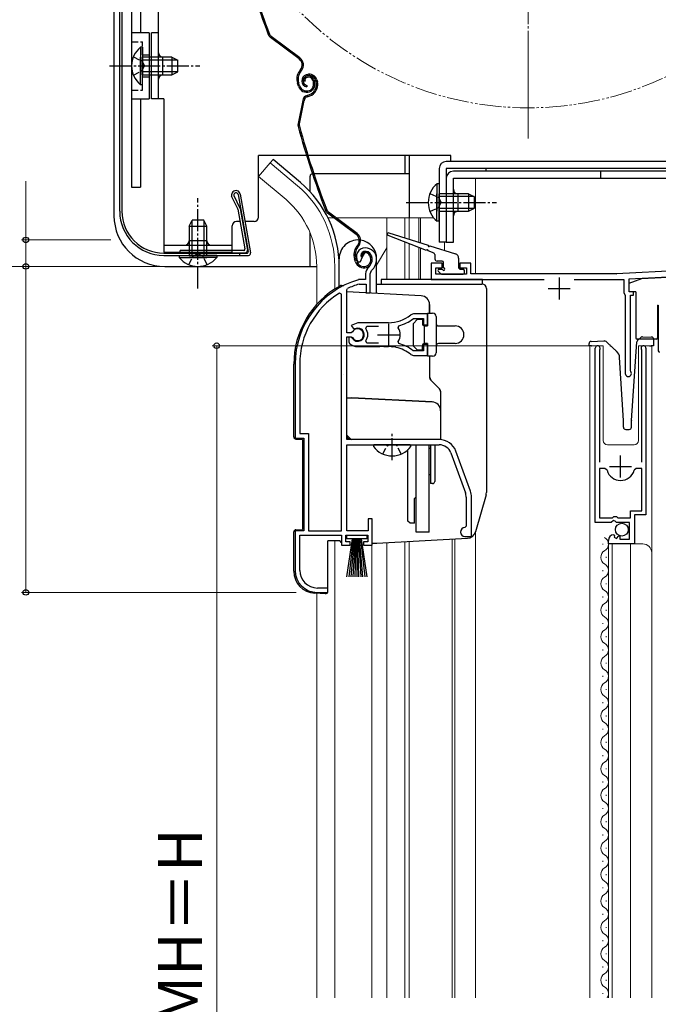
# Model space of a CAD drawing. Extents: x 0 to 1050, y 0 to 1568.
# Drawn here: x 245 to 390, y 929 to 1152 of the extents above; entities that cross this region are included whole.
import ezdxf

# ---------------------------------------------------------------- set-up
doc = ezdxf.new("R2010")
doc.units = 0
for name, pattern in [('YCENTER_1', [13, 10, -1, 1, -1]), ('YDIVIDE_1', [15, 10, -1, 1, -1, 1, -1]), ('YHIDDEN_1', [4, 3, -1])]:
    doc.linetypes.add(name, pattern=pattern)
for name, color, linetype, lineweight in [('YKK_11', 7, 'CONTINUOUS', 30), ('YKK_12', 2, 'CONTINUOUS', 13), ('YKK_13', 4, 'CONTINUOUS', 30), ('YKK_D', 6, 'CONTINUOUS', 13)]:
    doc.layers.add(name, color=color, linetype=linetype, lineweight=lineweight)
doc.styles.add('text-b', font='txt', dxfattribs={"bigfont": 'extfont2.shx'})

msp = doc.modelspace()

# ---------------------------------------------------------------- linework, layer by layer
at = {"layer": 'YKK_11', "linetype": 'ByBlock', "lineweight": -2, "ltscale": 0.5}
for p, q in [((322.15, 1098.18), (323, 1099.7)), ((321.36, 1097.56), (321.82, 1097.52)), ((321.82, 1097.52), (322.11, 1097.81)), ((322.11, 1097.81), (322.15, 1098.18)), ((324.1, 1094.84), (324.45, 1095.6)), ((340.5, 1097.2), (338, 1097.2)), ((338, 1097.2), (338, 1093.5)), ((339, 1094.7), (339, 1096.2)), ((339, 1096.2), (340.5, 1096.2)), ((340.5, 1096.2), (340.5, 1097.2)), ((347, 1097.2), (344.5, 1097.2)), ((344.5, 1097.2), (344.5, 1096.2)), ((344.5, 1096.2), (346, 1096.2)), ((346, 1096.2), (346, 1094.7)), ((347, 1094.8), (347, 1097.2)), ((398.9, 1095.79), (380.05, 1094.8)), ((321.54, 1093.5), (321.46, 1093.49)), ((323.1, 1093.5), (321.54, 1093.5)), ((323.1, 1094.84), (323.1, 1093.5)), ((324.1, 1090.5), (324.1, 1094.84)), ((338, 1093.5), (363.62, 1093.5)), ((346, 1094.7), (339, 1094.7)), ((379.95, 1094.8), (347, 1094.8)), ((370.38, 1093.5), (381.7, 1093.5)), ((381.7, 1093.5), (381.7, 1090.52)), ((382.9, 1093.65), (397.76, 1094.43)), ((382.9, 1090.7), (382.9, 1093.65)), ((318.8, 1091.2), (318.97, 1091.47)), ((318.8, 1081.45), (318.8, 1091.2)), ((321.6, 1092.49), (321.69, 1092.5)), ((321.69, 1092.5), (323.2, 1092.5)), ((323.2, 1092.5), (323.2, 1090.5)), ((383.9, 1090.7), (382.9, 1090.7)), ((383.9, 1090), (383.9, 1090.7)), ((317.6, 1090.17), (317.14, 1090.42)), ((317.6, 1036.5), (317.6, 1090.17)), ((323.2, 1090.5), (324.1, 1090.5)), ((381.7, 1090.52), (382, 1090)), ((382, 1090), (382, 1072.2)), ((383.2, 1072.8), (383.2, 1090)), ((383.2, 1090), (383.9, 1090)), ((333.96, 1085.7), (333.33, 1085.48)), ((333.88, 1084.64), (334.06, 1084.7)), ((337.1, 1085.7), (333.96, 1085.7)), ((334.06, 1084.7), (336.2, 1084.7)), ((336.2, 1084.7), (336.2, 1083.25)), ((337.1, 1083.25), (337.1, 1085.7)), ((321.3, 1083.7), (319.83, 1083.11)), ((319.83, 1083.11), (320.28, 1082.45)), ((320.28, 1082.45), (320.66, 1082.36)), ((328.3, 1083.7), (321.3, 1083.7)), ((323.11, 1082.42), (323.35, 1082.9)), ((323.35, 1082.9), (326, 1082.9)), ((330.46, 1082.54), (330.62, 1083.01)), ((336.2, 1083.25), (337.1, 1083.25)), ((319.83, 1081.45), (318.8, 1081.45)), ((318.8, 1057.2), (318.8, 1080.55)), ((318.8, 1080.55), (319.83, 1080.55)), ((319.74, 1080.4), (319.3, 1080.4)), ((319.3, 1080.4), (319.3, 1079.39)), ((320, 1080.25), (319.74, 1080.4)), ((320.1, 1081.61), (319.83, 1081.45)), ((319.83, 1080.55), (320.1, 1080.39)), ((323.35, 1079.1), (323.11, 1079.59)), ((319.3, 1079.39), (319.46, 1079.03)), ((321.3, 1078.3), (326.34, 1078.3)), ((326, 1079.1), (323.35, 1079.1)), ((326.34, 1078.3), (326.53, 1078.42)), ((326.53, 1078.42), (327.07, 1078.42)), ((327.07, 1078.42), (327.26, 1078.3)), ((327.26, 1078.3), (328.3, 1078.3)), ((329.15, 1078.26), (329.34, 1078.35)), ((329.34, 1078.35), (329.89, 1078.26)), ((329.89, 1078.26), (330.04, 1078.11)), ((330.62, 1079), (330.46, 1079.46)), ((334.06, 1077.3), (333.88, 1077.37)), ((336.2, 1077.3), (334.06, 1077.3)), ((337.1, 1078.75), (336.2, 1078.75)), ((336.2, 1078.75), (336.2, 1077.3)), ((337.1, 1076.3), (337.1, 1078.75)), ((375.2, 1038.4), (375.2, 1077.95)), ((376.2, 1077.64), (376.15, 1077.47)), ((376.15, 1077.47), (376.15, 1052.1)), ((385.75, 1077.47), (385.7, 1077.64)), ((385.75, 1052.1), (385.75, 1077.47)), ((386.7, 1077.95), (386.7, 1040.1)), ((333.33, 1076.52), (333.96, 1076.3)), ((333.96, 1076.3), (337.1, 1076.3)), ((307.1, 1074.3), (307.1, 1057.5)), ((308.15, 1074.3), (308.15, 1058.55)), ((383.26, 1072.62), (383.2, 1072.8)), ((307.1, 1057.5), (309.1, 1057.5)), ((308.15, 1058.55), (310.15, 1058.55)), ((309.1, 1057.5), (309.1, 1036.5)), ((310.15, 1058.55), (310.15, 1036.5)), ((339.8, 1057.2), (318.8, 1057.2)), ((318.8, 1036.5), (318.8, 1056)), ((318.8, 1056), (339.8, 1056)), ((342.43, 1054.16), (345.73, 1045.09)), ((346.86, 1045.5), (343.56, 1054.57)), ((376.15, 1050.6), (376.15, 1039.4)), ((377.39, 1050.6), (376.15, 1050.6)), ((377.87, 1050.24), (377.39, 1050.6)), ((384.51, 1050.6), (384.03, 1050.24)), ((385.75, 1050.6), (384.51, 1050.6)), ((385.75, 1041), (385.75, 1050.6)), ((345.9, 1044.13), (345.9, 1037.5)), ((347.1, 1035.2), (347.1, 1044.13)), ((376.15, 1039.4), (379.1, 1039.4)), ((379.1, 1039.4), (379.4, 1039.7)), ((379.4, 1039.7), (380, 1039.7)), ((380, 1039.7), (380.3, 1039.4)), ((380.3, 1039.4), (383.2, 1039.4)), ((383.2, 1039.4), (383.2, 1041)), ((383.2, 1041), (385.75, 1041)), ((386.7, 1040.1), (384.1, 1040.1)), ((384.1, 1040.1), (384.1, 1033.5)), ((324.6, 1039.2), (323.7, 1039.2)), ((323.7, 1039.2), (323.7, 1036.5)), ((324.6, 1033.2), (324.6, 1039.2)), ((345.9, 1037.5), (345.6, 1037.2)), ((378.83, 1038.4), (375.2, 1038.4)), ((379.37, 1038.85), (378.83, 1038.4)), ((379.7, 1038.7), (379.37, 1038.85)), ((380, 1038.4), (379.7, 1038.7)), ((383, 1038.4), (380, 1038.4)), ((383, 1034.6), (383, 1038.4)), ((309.1, 1036.5), (307.1, 1036.5)), ((307.1, 1036.5), (307.1, 1027.5)), ((308.15, 1027.5), (308.15, 1035.5)), ((308.15, 1035.5), (317.6, 1035.5)), ((310.15, 1036.5), (317.6, 1036.5)), ((317.6, 1035.5), (317.6, 1033.2)), ((318.6, 1034), (318.6, 1035.5)), ((318.6, 1035.5), (323.6, 1035.5)), ((323.7, 1036.5), (318.8, 1036.5)), ((323.6, 1035.5), (323.6, 1034)), ((345.6, 1035.2), (347.1, 1035.2)), ((379.38, 1035.6), (379.59, 1035.35)), ((379.59, 1035.35), (379.51, 1035.03)), ((379.51, 1035.03), (379.98, 1034.76)), ((379.98, 1034.76), (380.55, 1035.34)), ((380.55, 1035.34), (380.8, 1035.23)), ((380.8, 1035.23), (380.8, 1034.6)), ((317.6, 1033.2), (319.6, 1033.2)), ((319.6, 1034), (318.6, 1034)), ((319.6, 1033.2), (319.6, 1034)), ((323.6, 1034), (322.6, 1034)), ((322.6, 1034), (322.6, 1033.2)), ((322.6, 1033.2), (324.6, 1033.2)), ((378.2, 1033.5), (378.2, 1034.31)), ((384.1, 1033.5), (378.2, 1033.5)), ((380.8, 1034.6), (383, 1034.6)), ((312.1, 1022.5), (314.5, 1022.5)), ((314.5, 1023.5), (312.15, 1023.5)), ((314.5, 1022.5), (314.5, 1023.5))]:
    msp.add_line(p, q, dxfattribs=at)
at = {"layer": 'YKK_11', "ltscale": 0.5}
for p, q in [((367, 1094), (367, 1089)), ((364.5, 1091.5), (369.5, 1091.5)), ((328.3, 1083.5), (328.3, 1078.5)), ((325.8, 1081), (330.8, 1081)), ((380.95, 1048.6), (380.95, 1053.6)), ((378.45, 1051.1), (383.45, 1051.1))]:
    msp.add_line(p, q, dxfattribs=at)
at = {"layer": 'YKK_11', "linetype": 'ByBlock', "lineweight": -2, "ltscale": 0.5}
for centre, radius, start, end in [((323, 1098.7), 2, 90, 214.8358), ((323, 1098.1), 2.6, 0, 90), ((323, 1098.1), 1.6, 0, 90), ((322.3, 1098.1), 2.3, 310.6293, 0), ((322.3, 1098.1), 3.3, 310.6293, 0), ((325.1, 1094.84), 2, 130.6293, 180), ((327.1, 1074.3), 20, 106.3844, 180), ((379.95, 1096.8), 2, 270, 273), ((327.1, 1074.3), 19, 106.8199, 115.3285), ((327.1, 1074.3), 18.95, 121.6998, 180), ((328.3, 1091.7), 8, 270, 308.9424), ((328.3, 1091.7), 9, 284.9566, 308.2843), ((321.3, 1081), 1.5, 210, 115.4059), ((321.3, 1081), 1.35, 207.0357, 152.9644), ((321.3, 1081), 2.3, 322.0201, 37.9799), ((328.3, 1081), 2.65, 324.4523, 35.5476), ((321.3, 1081), 2.7, 227.0141, 270), ((328.3, 1070.3), 8, 83.8902, 90.0001), ((328.3, 1070.3), 8, 51.0576, 77.4058), ((328.3, 1070.3), 9, 51.7157, 75.0434), ((375.75, 1077.95), 0.55, 325.4397, 180), ((386.15, 1077.95), 0.55, 360, 214.5603), ((382.7, 1072.2), 0.7, 180, 36.8699), ((339.8, 1053.2), 4, 20, 90), ((339.8, 1053.2), 2.8, 20, 90), ((380.95, 1051.1), 3.2, 195.6804, 344.3196), ((343.1, 1044.13), 2.8, 360, 20), ((343.1, 1044.13), 4, 0, 20), ((345.6, 1036.2), 1, 90, 270), ((379.5, 1034.31), 1.3, 95.2159, 180), ((312.1, 1027.5), 5, 180, 270), ((312.15, 1027.5), 4, 180, 270)]:
    msp.add_arc(centre, radius, start, end, dxfattribs=at)
at = {"layer": 'YKK_12', "linetype": 'YCENTER_1', "ltscale": 0.5}
msp.add_line((360, 1125.5), (360, 1284.5), dxfattribs=at)
at = {"layer": 'YKK_12', "linetype": 'YCENTER_1', "ltscale": 2}
msp.add_line((360, 1125.5), (360, 1284.5), dxfattribs=at)
at = {"layer": 'YKK_12'}
for p, q in [((301.45, 1120.03), (298.81, 1116.89)), ((307.67, 1114.81), (301.45, 1120.03)), ((333, 1121.7), (333, 1107.5)), ((305.04, 1111.67), (298.81, 1116.89)), ((439, 1116.5), (348, 1116.5)), ((348, 1116.5), (348, 1094.8)), ((349, 1116.5), (349, 1116.5)), ((314.56, 1107.5), (315.95, 1107.5)), ((316.45, 1107.5), (338.55, 1107.5)), ((327.9, 1107.5), (327.9, 1093.5)), ((332, 1107.5), (332, 1102.95)), ((333, 1107.5), (333, 1102.63)), ((335.19, 1107.5), (335.19, 1101.94)), ((335.52, 1107.5), (335.52, 1101.84)), ((332, 1102.04), (332, 1093.5)), ((341, 1102), (341, 1100.11)), ((327.9, 1100.75), (325.6, 1096.76)), ((333, 1101.65), (333, 1093.5)), ((335.19, 1100.81), (335.19, 1093.53)), ((335.52, 1100.68), (335.52, 1093.52)), ((312, 1096.5), (312, 1087.87)), ((316.1, 1096.5), (316.1, 1091.36)), ((377, 1078.5), (374, 1078.5)), ((374, 1078.5), (374, 930.5)), ((377, 1078.5), (377, 1057)), ((388, 1078.5), (385, 1078.5)), ((385, 1078.5), (385, 1057)), ((388, 1078.5), (388, 930.5)), ((378, 1056), (384, 1056)), ((348, 1036.24), (348, 930.5)), ((316.1, 1034.2), (316.1, 930.5)), ((324.5, 930.5), (324.5, 1033.4)), ((327.9, 1033.8), (327.9, 930.5)), ((332, 1034.01), (332, 930.5)), ((333, 1034.09), (333, 930.5)), ((342.7, 1034.6), (342.7, 930.5)), ((343.3, 1034.63), (343.3, 930.5)), ((376.94, 1033.35), (376.94, 1033.55)), ((378.2, 1033.5), (378.2, 930.5)), ((378.2, 1033.5), (386, 1033.5)), ((379, 1033.5), (379, 930.5)), ((383.2, 1033.5), (383.2, 930.5)), ((377.7, 1030.35), (377.7, 1030.55)), ((376.94, 1027.35), (376.94, 1027.55)), ((377.7, 1024.35), (377.7, 1024.55)), ((312, 1022.3), (312, 930.5)), ((376.94, 1021.35), (376.94, 1021.55)), ((377.7, 1018.35), (377.7, 1018.55)), ((376.94, 1015.35), (376.94, 1015.55)), ((377.7, 1012.35), (377.7, 1012.55)), ((376.94, 1009.35), (376.94, 1009.55)), ((377.7, 1006.35), (377.7, 1006.55)), ((376.94, 1003.35), (376.94, 1003.55)), ((377.7, 1000.35), (377.7, 1000.55)), ((376.94, 997.35), (376.94, 997.55)), ((377.7, 994.35), (377.7, 994.55)), ((376.94, 991.35), (376.94, 991.55)), ((377.7, 988.35), (377.7, 988.55)), ((376.94, 985.35), (376.94, 985.55)), ((377.7, 982.35), (377.7, 982.55)), ((376.94, 979.35), (376.94, 979.55)), ((377.7, 976.35), (377.7, 976.55)), ((376.94, 973.35), (376.94, 973.55)), ((377.7, 970.35), (377.7, 970.55)), ((376.94, 967.35), (376.94, 967.55)), ((377.7, 964.35), (377.7, 964.55)), ((376.94, 961.35), (376.94, 961.55)), ((377.7, 958.35), (377.7, 958.55)), ((376.94, 955.35), (376.94, 955.55)), ((377.7, 952.35), (377.7, 952.55)), ((376.94, 949.35), (376.94, 949.55)), ((377.7, 946.35), (377.7, 946.55)), ((376.94, 943.35), (376.94, 943.55)), ((377.7, 940.35), (377.7, 940.55)), ((376.94, 937.35), (376.94, 937.55)), ((377.7, 934.35), (377.7, 934.55)), ((376.94, 931.35), (376.94, 931.55))]:
    msp.add_line(p, q, dxfattribs=at)
at = {"layer": 'YKK_12', "linetype": 'YDIVIDE_1', "ltscale": 0.5}
msp.add_circle((360, 1205), 72.5, dxfattribs=at)
at = {"layer": 'YKK_12'}
for centre, radius, start, end in [((292, 1096.5), 24.1, 0, 49.4407), ((292, 1096.5), 20, 0, 49.3261), ((378, 1057), 1, 180, 270), ((384, 1057), 1, 270, 0), ((376.48, 1033.45), 1.72, 299.2025, 60.7975), ((386, 1031.5), 2, 0, 90), ((378.16, 1030.45), 1.72, 119.2025, 240.7975), ((376.48, 1027.45), 1.72, 299.2025, 60.7975), ((378.16, 1024.45), 1.72, 119.2025, 240.7975), ((376.48, 1021.45), 1.72, 299.2025, 60.7975), ((378.16, 1018.45), 1.72, 119.2025, 240.7975), ((376.48, 1015.45), 1.72, 299.2025, 60.7975), ((378.16, 1012.45), 1.72, 119.2025, 240.7975), ((376.48, 1009.45), 1.72, 299.2025, 60.7975), ((378.16, 1006.45), 1.72, 119.2025, 240.7975), ((376.48, 1003.45), 1.72, 299.2025, 60.7975), ((378.16, 1000.45), 1.72, 119.2025, 240.7975), ((376.48, 997.45), 1.72, 299.2025, 60.7975), ((378.16, 994.45), 1.72, 119.2025, 240.7975), ((376.48, 991.45), 1.72, 299.2025, 60.7975), ((378.16, 988.45), 1.72, 119.2025, 240.7975), ((376.48, 985.45), 1.72, 299.2025, 60.7975), ((378.16, 982.45), 1.72, 119.2025, 240.7975), ((376.48, 979.45), 1.72, 299.2025, 60.7975), ((378.16, 976.45), 1.72, 119.2025, 240.7975), ((376.48, 973.45), 1.72, 299.2025, 60.7975), ((378.16, 970.45), 1.72, 119.2025, 240.7975), ((376.48, 967.45), 1.72, 299.2025, 60.7975), ((378.16, 964.45), 1.72, 119.2025, 240.7975), ((376.48, 961.45), 1.72, 299.2025, 60.7975), ((378.16, 958.45), 1.72, 119.2025, 240.7975), ((376.48, 955.45), 1.72, 299.2025, 60.7975), ((378.16, 952.45), 1.72, 119.2025, 240.7975), ((376.48, 949.45), 1.72, 299.2025, 60.7975), ((378.16, 946.45), 1.72, 119.2025, 240.7975), ((376.48, 943.45), 1.72, 299.2025, 60.7975), ((378.16, 940.45), 1.72, 119.2025, 240.7975), ((376.48, 937.45), 1.72, 299.2025, 60.7975), ((378.16, 934.45), 1.72, 119.2025, 240.7975), ((376.48, 931.45), 1.72, 326.4458, 60.7975)]:
    msp.add_arc(centre, radius, start, end, dxfattribs=at)
at = {"layer": 'YKK_13'}
for p, q in [((270, 1236.6), (270, 1114.5)), ((272, 1236.1), (272, 1149.5)), ((266, 1234.73), (266, 1108)), ((267.3, 1109), (267.3, 1234.78)), ((267.8, 1234.78), (267.8, 1109)), ((276.1, 1134.5), (276.1, 1232.5)), ((270, 1226), (270, 1114.5)), ((274, 1149.5), (270, 1149.5)), ((274, 1149.5), (274, 1134.5)), ((276.1, 1149.5), (274.5, 1149.5)), ((274.5, 1134.5), (274.5, 1149.5)), ((308.01, 1143.58), (301.52, 1148.45)), ((308.19, 1143.82), (301.7, 1148.69)), ((271.99, 1146.25), (271.99, 1140)), ((272.5, 1146.25), (271.99, 1146.25)), ((272.5, 1146.25), (272.5, 1140)), ((271.99, 1137.75), (271.99, 1144)), ((279.1, 1144), (272.5, 1144)), ((272.5, 1137.75), (272.5, 1144)), ((280.41, 1143.35), (272.5, 1143.35)), ((277.1, 1140), (277.1, 1144)), ((279.1, 1144), (279.1, 1140)), ((279.1, 1144), (280.5, 1143.3)), ((280.5, 1140.7), (280.5, 1143.3)), ((280.41, 1140.66), (272.5, 1140.66)), ((272.5, 1140), (279.1, 1140)), ((279.1, 1140), (280.5, 1140.7)), ((308.35, 1141.2), (308.07, 1140.83)), ((308.31, 1140.65), (308.59, 1141.02)), ((309.77, 1140.02), (309.58, 1139.96)), ((272.5, 1137.75), (271.99, 1137.75)), ((307.85, 1137.4), (307.62, 1138.09)), ((308.13, 1137.5), (307.9, 1138.19)), ((309.37, 1138.53), (309.08, 1138.44)), ((309.86, 1139.74), (309.67, 1139.68)), ((311.08, 1138.78), (311.23, 1138.3)), ((311.36, 1138.87), (311.52, 1138.39)), ((311.75, 1138.78), (311.89, 1138.36)), ((312.04, 1138.87), (312.16, 1138.49)), ((309.79, 1137.56), (309.72, 1137.26)), ((309.82, 1135.31), (310.37, 1135.49)), ((311.78, 1136.99), (311.53, 1136.48)), ((312.05, 1136.85), (311.8, 1136.35)), ((270, 1134.5), (274, 1134.5)), ((272, 1134.5), (272, 1114.5)), ((277.3, 1134.5), (274.5, 1134.5)), ((277.3, 1134.5), (277.3, 1099.7)), ((308.82, 1134.18), (307.76, 1128.93)), ((309.11, 1134.12), (308.05, 1128.87)), ((309.92, 1135.02), (310.46, 1135.2)), ((298.8, 1107.7), (298.8, 1121.7)), ((309.68, 1121.7), (298.8, 1121.7)), ((302.09, 1120.8), (301.45, 1120.03)), ((308.31, 1115.58), (302.09, 1120.8)), ((342.4, 1121.7), (310, 1121.7)), ((332, 1121.7), (332, 1117.5)), ((333, 1121.7), (333, 1107.5)), ((420.4, 1120.3), (341.4, 1120.3)), ((342.4, 1120.3), (342.4, 1121.7)), ((311.03, 1117.5), (311, 1117.5)), ((333, 1117.5), (311.35, 1117.5)), ((339.8, 1118.7), (339.8, 1102)), ((341.4, 1118.7), (341.4, 1102)), ((420.4, 1118.7), (341.4, 1118.7)), ((422.4, 1118.1), (343, 1118.1)), ((350.4, 1118.7), (350.4, 1118.1)), ((376.4, 1118.1), (376.4, 1116.5)), ((310.5, 1113.46), (310.5, 1117)), ((339.29, 1115.25), (339.29, 1109)), ((339.8, 1115.25), (339.29, 1115.25)), ((339.8, 1115.25), (339.8, 1109)), ((341.4, 1116.5), (341.4, 1102)), ((343, 1116.5), (422.4, 1116.5)), ((343, 1102), (343, 1116.5)), ((270, 1114.5), (272, 1114.5)), ((294.1, 1109.57), (292.7, 1112.46)), ((293.17, 1112.63), (294.58, 1109.73)), ((294.16, 1112.79), (296.44, 1099.85)), ((294.65, 1112.88), (296.99, 1099.59)), ((339.29, 1106.75), (339.29, 1113)), ((346.4, 1113), (339.8, 1113)), ((339.8, 1106.75), (339.8, 1113)), ((347.71, 1112.35), (339.8, 1112.35)), ((344, 1113), (344, 1109)), ((346.4, 1113), (346.4, 1109)), ((346.4, 1113), (347.8, 1112.3)), ((347.8, 1109.7), (347.8, 1112.3)), ((294.13, 1109.5), (295.72, 1100.45)), ((294.61, 1109.65), (296.28, 1100.19)), ((320.98, 1103.73), (314.48, 1108.6)), ((321.16, 1103.97), (314.66, 1108.84)), ((347.71, 1109.66), (339.8, 1109.66)), ((339.8, 1109), (346.4, 1109)), ((346.4, 1109), (347.8, 1109.7)), ((283.05, 1105.6), (283.75, 1107)), ((283.7, 1106.91), (283.7, 1099)), ((286.35, 1107), (283.75, 1107)), ((287.05, 1105.6), (286.35, 1107)), ((286.39, 1106.91), (286.39, 1099)), ((294.62, 1106.7), (293.8, 1106.7)), ((297.8, 1106.7), (295.74, 1106.7)), ((339.8, 1106.75), (339.29, 1106.75)), ((283.05, 1105.6), (283.05, 1099)), ((283.05, 1105.6), (287.05, 1105.6)), ((287.05, 1099), (287.05, 1105.6)), ((292.8, 1099.7), (292.8, 1105.7)), ((310.5, 1096.5), (310.5, 1104.1)), ((328.39, 1104.09), (337.26, 1101.29)), ((287.05, 1102.3), (283.05, 1102.3)), ((336.9, 1100.14), (328.19, 1103.52)), ((341.4, 1102), (339.8, 1102)), ((341.4, 1102), (343, 1102)), ((277.3, 1101.3), (292.8, 1101.3)), ((277.3, 1099.7), (292.8, 1099.7)), ((295.43, 1100.1), (281, 1100.1)), ((281, 1099.6), (281, 1100.1)), ((321.31, 1101.35), (321.04, 1100.98)), ((321.28, 1100.8), (321.55, 1101.17)), ((338.61, 1099.48), (337.27, 1100)), ((337.64, 1101.17), (343.5, 1099.32)), ((277.3, 1099.5), (296.14, 1099.5)), ((277.3, 1099), (296.5, 1099)), ((280.8, 1099), (287.05, 1099)), ((280.8, 1099), (280.8, 1098.49)), ((280.8, 1098.49), (287.05, 1098.49)), ((281, 1099.6), (295.79, 1099.6)), ((289.3, 1099), (283.05, 1099)), ((289.3, 1098.49), (283.05, 1098.49)), ((289.3, 1099), (289.3, 1098.49)), ((294.5, 1099.5), (294.5, 1099)), ((317.1, 1091.96), (317.1, 1098.25)), ((320.81, 1097.55), (320.58, 1098.24)), ((321.09, 1097.65), (320.87, 1098.34)), ((322.33, 1098.68), (322.05, 1098.59)), ((324.04, 1098.93), (324.2, 1098.45)), ((324.33, 1099.02), (324.48, 1098.54)), ((325.6, 1090.34), (325.6, 1098.25)), ((338.8, 1099.2), (338.8, 1098.2)), ((340.5, 1097.7), (339.3, 1097.7)), ((340.8, 1096.2), (340.8, 1097.4)), ((344.2, 1098.37), (344.2, 1096.2)), ((277.5, 1096.5), (312, 1096.5)), ((339.59, 1095.39), (340.19, 1094.79)), ((339.8, 1095.9), (340.5, 1095.9)), ((344.5, 1095.9), (345.2, 1095.9)), ((345.5, 1095), (345.5, 1095.6)), ((349.6, 1093.5), (326.6, 1093.5)), ((326.6, 1093.5), (326.6, 1092.5)), ((340.4, 1094.7), (345.2, 1094.7)), ((349.6, 1092.5), (349.6, 1093.5)), ((382.9, 1092.7), (385.75, 1093.74)), ((385.75, 1093.74), (398, 1094.38)), ((317.6, 1092.2), (318.14, 1092.2)), ((335.7, 1089.81), (318.8, 1090.7)), ((325.6, 1092.5), (349.5, 1092.5)), ((350.5, 1091.5), (350.5, 1045.18)), ((382.9, 1091), (382.9, 1092.7)), ((384.4, 1090.7), (383.2, 1090.7)), ((384.4, 1090.7), (384.4, 1080.3)), ((337.6, 1087.82), (337.6, 1085.9)), ((389.3, 1087.7), (389.3, 1080.3)), ((389.3, 1087.7), (389.5, 1087.7)), ((389.5, 1087.7), (389.5, 1077.3)), ((333.9, 1083.5), (334.9, 1084.5)), ((334.9, 1084.5), (336, 1084.5)), ((336, 1084.5), (336, 1083.5)), ((337.1, 1085.9), (337.1, 1083)), ((337.1, 1085.9), (338.3, 1085.9)), ((339.1, 1085.1), (339.1, 1076.9)), ((333.9, 1083.5), (333.9, 1078.5)), ((336.4, 1083), (336.4, 1079)), ((336.4, 1083), (337.1, 1083)), ((339.6, 1083), (343.4, 1083)), ((374.27, 1079.49), (377.13, 1079.59)), ((389, 1080), (384.7, 1080)), ((384.81, 1079.69), (385.58, 1080.41)), ((385.94, 1080.55), (387.96, 1080.47)), ((388.45, 1079.96), (388.39, 1078.46)), ((334.9, 1077.5), (333.9, 1078.5)), ((336, 1077.5), (334.9, 1077.5)), ((336, 1077.5), (336, 1078.5)), ((337.1, 1079), (336.4, 1079)), ((337.1, 1079), (337.1, 1076.1)), ((343.4, 1079), (339.6, 1079)), ((373.81, 1078.47), (373.79, 1078.97)), ((373.82, 1078.47), (373.81, 1078.47)), ((373.85, 1078.47), (373.82, 1078.47)), ((373.89, 1078.47), (373.85, 1078.47)), ((373.95, 1078.47), (373.89, 1078.47)), ((374.03, 1078.48), (373.95, 1078.47)), ((374.12, 1078.48), (374.03, 1078.48)), ((374.21, 1078.48), (374.12, 1078.48)), ((374.31, 1078.49), (374.21, 1078.48)), ((374.31, 1078.49), (374.41, 1078.49)), ((383.4, 1061.52), (384.65, 1079.36)), ((387.49, 1078.49), (387.89, 1078.48)), ((387.99, 1078.47), (387.89, 1078.48)), ((388.09, 1078.47), (387.99, 1078.47)), ((388.17, 1078.47), (388.09, 1078.47)), ((388.25, 1078.46), (388.17, 1078.47)), ((388.31, 1078.46), (388.25, 1078.46)), ((388.36, 1078.46), (388.31, 1078.46)), ((388.38, 1078.46), (388.36, 1078.46)), ((388.39, 1078.46), (388.38, 1078.46)), ((338.3, 1076.1), (337.1, 1076.1)), ((337.6, 1076.1), (337.6, 1071.42)), ((381.6, 1061.5), (380.72, 1075.83)), ((306.8, 1057.78), (306.8, 1074.3)), ((318.14, 1072), (318.14, 1072)), ((318.14, 1072), (318.14, 1072)), ((337.89, 1070.71), (339.81, 1068.79)), ((318.8, 1066.7), (320, 1066.7)), ((338.2, 1065.75), (320, 1066.7)), ((340.1, 1068.09), (340.1, 1057.2)), ((381.6, 1060), (381.6, 1061.5)), ((382.1, 1059.5), (382.9, 1059.5)), ((383.4, 1060), (383.4, 1061.48)), ((307.27, 1057.28), (308.8, 1057.2)), ((308.8, 1057.2), (308.8, 1036.8)), ((340.1, 1057.2), (319.8, 1057.2)), ((333.08, 1056), (325.12, 1056)), ((332.7, 1038.7), (332.7, 1054.91)), ((334.6, 1036.2), (334.6, 1056)), ((337.5, 1036.2), (337.5, 1056)), ((337.8, 1055.2), (337.5, 1055.2)), ((337.8, 1056), (337.8, 1047.2)), ((338.8, 1056), (338.8, 1047.7)), ((337.8, 1049.2), (337.5, 1049.2)), ((338.3, 1047.2), (337.8, 1047.2)), ((334.2, 1043.8), (334.6, 1044.2)), ((334.2, 1038.2), (334.2, 1043.8)), ((350.42, 1044.63), (347.99, 1036.22)), ((333.2, 1038.2), (332.7, 1038.7)), ((334.2, 1038.2), (333.2, 1038.2)), ((306.8, 1027.32), (306.8, 1036.22)), ((307.27, 1036.72), (308.8, 1036.8)), ((318.85, 1034.65), (318.85, 1035.5)), ((318.85, 1035.5), (323.35, 1035.5)), ((323.35, 1035.5), (323.35, 1034.65)), ((337.5, 1036.2), (334.6, 1036.2)), ((314.5, 1022.7), (314.5, 1034.2)), ((317.23, 1034.2), (314.5, 1034.2)), ((323.35, 1034.65), (318.85, 1034.65)), ((318.85, 1026), (320.1, 1034.65)), ((320.3, 1034.65), (319.3, 1026)), ((320.5, 1034.65), (319.75, 1026)), ((320.7, 1034.65), (320.2, 1026)), ((320.9, 1034.65), (320.65, 1026)), ((321.1, 1034.65), (321.1, 1026)), ((321.55, 1026), (321.3, 1034.65)), ((321.5, 1034.65), (322, 1026)), ((322.45, 1026), (321.7, 1034.65)), ((321.9, 1034.65), (322.9, 1026)), ((322.1, 1034.65), (323.35, 1026)), ((324.6, 1033.7), (325.57, 1033.7)), ((325.63, 1033.7), (346.18, 1034.78)), ((313.97, 1022.2), (311.54, 1022.33))]:
    msp.add_line(p, q, dxfattribs=at)
at = {"layer": 'YKK_13', "linetype": 'YHIDDEN_1', "ltscale": 0.5}
for p, q in [((270, 1147.5), (272.5, 1147.5)), ((272.5, 1136.5), (272.5, 1147.5)), ((272.5, 1144.5), (274, 1144.5)), ((270.4, 1144.08), (272.31, 1143.15)), ((272.31, 1143.15), (272.92, 1142)), ((270.4, 1139.93), (272.31, 1140.86)), ((272.31, 1140.86), (272.92, 1142)), ((272.5, 1139.5), (274, 1139.5)), ((270, 1136.5), (272.5, 1136.5)), ((337.7, 1113.08), (339.61, 1112.15)), ((339.61, 1112.15), (340.22, 1111)), ((339.61, 1109.86), (340.22, 1111)), ((337.7, 1108.93), (339.61, 1109.86)), ((282.97, 1096.9), (283.9, 1098.81)), ((283.9, 1098.81), (285.05, 1099.42)), ((286.19, 1098.81), (285.05, 1099.42)), ((287.12, 1096.9), (286.19, 1098.81)), ((327.03, 1053.92), (327.96, 1055.79)), ((327.96, 1055.79), (328.35, 1056)), ((330.25, 1055.79), (329.85, 1056)), ((331.18, 1053.92), (330.25, 1055.79))]:
    msp.add_line(p, q, dxfattribs=at)
at = {"layer": 'YKK_13', "linetype": 'YCENTER_1', "ltscale": 0.5}
for p, q in [((265, 1142), (285.5, 1142)), ((285.05, 1091.5), (285.05, 1112)), ((332.3, 1111), (352.8, 1111)), ((329.1, 1052.5), (329.1, 1058.8))]:
    msp.add_line(p, q, dxfattribs=at)
at = {"layer": 'YKK_13', "linetype": 'ByBlock', "lineweight": -2, "ltscale": 0.5}
for p, q in [((335.7, 1089.81), (318.8, 1090.7)), ((337.6, 1085.9), (337.6, 1087.82)), ((337.6, 1076.1), (337.6, 1071.41)), ((337.6, 1071.41), (337.89, 1070.71)), ((337.89, 1070.71), (339.81, 1068.79)), ((339.81, 1068.79), (340.1, 1068.09)), ((318.8, 1066.7), (320, 1066.7)), ((320, 1066.7), (338.2, 1065.75)), ((340.1, 1068.09), (340.1, 1057.2)), ((319.8, 1057.2), (318.8, 1058.2)), ((340.1, 1057.2), (319.8, 1057.2))]:
    msp.add_line(p, q, dxfattribs=at)
at = {"layer": 'YKK_13'}
msp.add_circle((381.23, 1036.75), 1.45, dxfattribs=at)
for centre, radius, start, end in [((487.79, 1220.63), 200, 195.2299, 200.9505), ((487.79, 1220.63), 199.7, 195.2299, 200.9505), ((302.42, 1149.65), 1.5, 200.9505, 233.1), ((302.42, 1149.65), 1.2, 200.9505, 233.1), ((275.53, 1142), 5.53, 129.7941, 230.2059), ((277.1, 1145), 1, 180, 270), ((306.99, 1142.22), 1.7, 323.1, 53.1), ((306.99, 1142.22), 2, 323.1, 53.1), ((277.1, 1139), 1, 90, 180), ((310.47, 1139.02), 3, 143.1, 198.1), ((310.47, 1139.02), 2.7, 143.1, 198.1), ((310.01, 1138.63), 1.4, 108.1, 258.1), ((310.33, 1138.31), 1.8, 18.1, 108.1), ((310.01, 1138.63), 1.1, 108.1, 258.1), ((310.03, 1138.75), 1, 108.1, 198.1), ((310.03, 1138.75), 0.7, 108.1, 198.1), ((310.13, 1138.46), 1.3, 18.1, 108.1), ((310.13, 1138.46), 1, 18.1, 108.1), ((310.33, 1138.31), 1.5, 18.1, 108.1), ((309.81, 1137.83), 1.5, 288.1, 18.1), ((309.81, 1137.83), 1.8, 288.1, 18.1), ((310.18, 1137.8), 1.8, 333.1, 18.1), ((310.18, 1137.8), 2.1, 333.1, 18.1), ((309.75, 1138.02), 2, 198.1, 288.1), ((309.75, 1138.02), 1.7, 198.1, 288.1), ((309.75, 1137.39), 2, 288.1, 333.1), ((309.75, 1137.39), 2.3, 288.1, 333.1), ((310.14, 1137.94), 2.2, 333.1, 333.3534), ((310.29, 1133.88), 1.5, 108.1, 168.5833), ((310.29, 1133.88), 1.2, 108.1, 168.5833), ((309.23, 1128.63), 1.5, 168.5833, 195.2299), ((309.23, 1128.63), 1.2, 168.5833, 195.2299), ((500.76, 1180.78), 200, 195.2299, 200.9505), ((500.76, 1180.78), 199.7, 195.2299, 200.9505), ((341.4, 1118.7), 1.6, 90, 180), ((311, 1117), 0.5, 90, 180), ((343, 1116.5), 1.6, 90, 180), ((292, 1096.5), 25.1, 0, 49.4407), ((342.83, 1111), 5.53, 129.7941, 230.2059), ((293.67, 1112.71), 1, 10.6969, 194.1985), ((293.67, 1112.71), 0.5, 10.6969, 189.2817), ((344, 1114), 1, 180, 270), ((277.3, 1109), 10, 180, 270), ((277.3, 1109), 9.5, 180, 270), ((293.83, 1109.44), 0.3, 9.9934, 25.9969), ((294.31, 1109.6), 0.3, 9.9934, 25.9969), ((315.38, 1109.8), 1.5, 200.9505, 233.1), ((315.38, 1109.8), 1.2, 200.9505, 233.1), ((344, 1108), 1, 90, 180), ((277.5, 1108), 11.5, 180, 270), ((293.8, 1105.7), 1, 90, 180), ((297.8, 1107.7), 1, 270, 0), ((328.3, 1103.8), 0.3, 72.4957, 248.7884), ((282.05, 1102.3), 1, 270, 0), ((288.05, 1102.3), 1, 180, 270), ((321.35, 1098.25), 4.25, 85.9506, 180), ((319.95, 1102.37), 1.7, 323.1, 53.1), ((319.95, 1102.37), 2, 323.1, 53.1), ((321.35, 1098.25), 4.25, 358.8637, 81.8495), ((295.43, 1100.4), 0.3, 270, 10.0043), ((295.79, 1100.1), 0.5, 270, 10.0038), ((296.14, 1099.8), 0.3, 270, 10.001), ((323.44, 1099.18), 3, 143.1, 198.1), ((323.44, 1099.18), 2.7, 143.1, 198.1), ((323, 1098.9), 1, 108.1, 198.1), ((323.09, 1098.62), 1.3, 18.1, 108.1), ((323.09, 1098.62), 1, 18.1, 108.1), ((337.08, 1100.07), 0.2, 338.7884, 158.7884), ((337.45, 1101.23), 0.2, 162.4957, 342.4957), ((285.05, 1102.03), 5.53, 219.7941, 320.2059), ((296.5, 1099.5), 0.5, 270, 9.9974), ((322.71, 1098.17), 2, 198.1, 288.1), ((322.71, 1098.17), 1.7, 198.1, 288.1), ((323, 1098.9), 0.7, 108.1, 198.1), ((322.77, 1097.98), 1.5, 288.1, 18.1), ((322.77, 1097.98), 1.8, 288.1, 18.1), ((321.35, 1098.25), 4.25, 0, 3.559), ((338.5, 1099.2), 0.3, 0, 68.7884), ((339.3, 1098.2), 0.5, 180, 270), ((340.5, 1097.4), 0.3, 0, 90), ((343.2, 1098.37), 1, 0, 72.4957), ((339.8, 1095.6), 0.3, 90, 225), ((340.8, 1095.9), 0.3, 180, 90), ((344.5, 1096.2), 0.3, 180, 270), ((345.2, 1095.6), 0.3, 0, 90), ((340.4, 1095), 0.3, 225, 270), ((345.2, 1095), 0.3, 270, 0), ((327.1, 1074.3), 20.3, 119.0936, 180), ((317.6, 1091.7), 0.5, 90, 137.7849), ((349.5, 1091.5), 1, 0, 90), ((335.6, 1087.82), 2, 0, 87), ((338.3, 1085.1), 0.8, 0, 90), ((336.5, 1083.5), 0.5, 180, 258.463), ((339.6, 1083.5), 0.5, 180, 270), ((343.4, 1081), 2, 270, 90), ((377.3, 1079.09), 0.5, 47, 92), ((384.7, 1080.3), 0.3, 180, 270), ((385.15, 1079.32), 0.5, 133, 176), ((385.93, 1080.05), 0.5, 88, 133), ((387.95, 1079.98), 0.5, 358, 88), ((389, 1080.3), 0.3, 270, 0), ((336.5, 1078.5), 0.5, 101.537, 180), ((339.6, 1078.5), 0.5, 90, 180), ((374.29, 1078.99), 0.5, 92, 182), ((389.8, 1077.3), 0.3, 180, 270), ((338.3, 1076.9), 0.8, 270, 0), ((378.73, 1075.71), 2, 3.5, 47), ((338.6, 1071.42), 1, 180, 225), ((339.1, 1068.09), 1, 0, 45), ((338.1, 1063.75), 2, 0, 87), ((382.1, 1060), 0.5, 180, 270), ((382.9, 1060), 0.5, 270, 0), ((383.9, 1061.48), 0.5, 176, 180), ((307.3, 1057.78), 0.5, 180, 267), ((319.8, 1058.2), 1, 180, 270), ((325.12, 1055.73), 0.274, 90, 217.7141), ((329.1, 1058.8), 5.3, 216.6893, 323.3107), ((333.08, 1055.73), 0.274, 322.2859, 90), ((338.3, 1047.7), 0.5, 270, 0), ((348.5, 1045.18), 2, 343.8996, 0), ((307.3, 1036.22), 0.5, 93, 180), ((346.07, 1036.78), 2, 273, 343.8996), ((318.1, 1034.7), 1, 210, 240), ((325.57, 1034.7), 1, 270, 273), ((311.8, 1027.32), 5, 180, 267), ((314, 1022.7), 0.5, 267, 0)]:
    msp.add_arc(centre, radius, start, end, dxfattribs=at)
at = {"layer": 'YKK_13', "linetype": 'ByBlock', "lineweight": -2, "ltscale": 0.5}
for centre in [(335.6, 1087.82), (338.1, 1063.75)]:
    msp.add_arc(centre, 2, 360, 87, dxfattribs=at)
at = {"layer": 'YKK_13'}
for points, knots in [([(377.13, 1079.59), (377.16, 1079.59), (377.25, 1079.59), (377.27, 1079.59), (377.28, 1079.59)], [0, 0, 0, 0, 0.340655, 1, 1, 1, 1]), ([(377.64, 1079.46), (377.8, 1079.31), (378.12, 1079.01), (378.58, 1078.58), (379, 1078.19), (379.43, 1077.79), (379.79, 1077.45), (380.05, 1077.22), (380.08, 1077.19), (380.09, 1077.17)], [0, 0, 0, 0, 0.149796, 0.29954, 0.430302, 0.560879, 0.744061, 0.871706, 1, 1, 1, 1])]:
    msp.add_open_spline(points, degree=3, knots=knots, dxfattribs=at)
at = {"layer": 'YKK_D'}
for p, q in [((246, 1102.5), (246, 1115.87)), ((265.3, 1102.5), (245, 1102.5)), ((246, 1096.5), (246, 1102.5)), ((245.3, 1096.5), (225, 1096.5)), ((307.3, 1096.5), (245, 1096.5)), ((265.3, 1096.5), (245, 1096.5)), ((246, 1096.5), (246, 1022.5)), ((374.76, 1078.5), (288.3, 1078.5)), ((289.3, 1078.5), (289.3, 748.5)), ((307.3, 1022.5), (245, 1022.5))]:
    msp.add_line(p, q, dxfattribs=at)
at = {"layer": 'YKK_D', "linetype": 'ByBlock', "lineweight": -2}
for centre, radius in [((246, 1102.5), 0.638), ((246, 1096.5), 0.638), ((246, 1096.5), 0.637), ((289.3, 1078.5), 0.638), ((246, 1022.5), 0.637)]:
    msp.add_circle(centre, radius, dxfattribs=at)

# ---------------------------------------------------------------- texts
at = {"layer": 'YKK_D', "style": 'text-b'}
msp.add_text('網戸出来高 MH＝H', height=10, rotation=90, dxfattribs=at).set_placement((286, 853.1))

doc.saveas('drawing.dxf')
